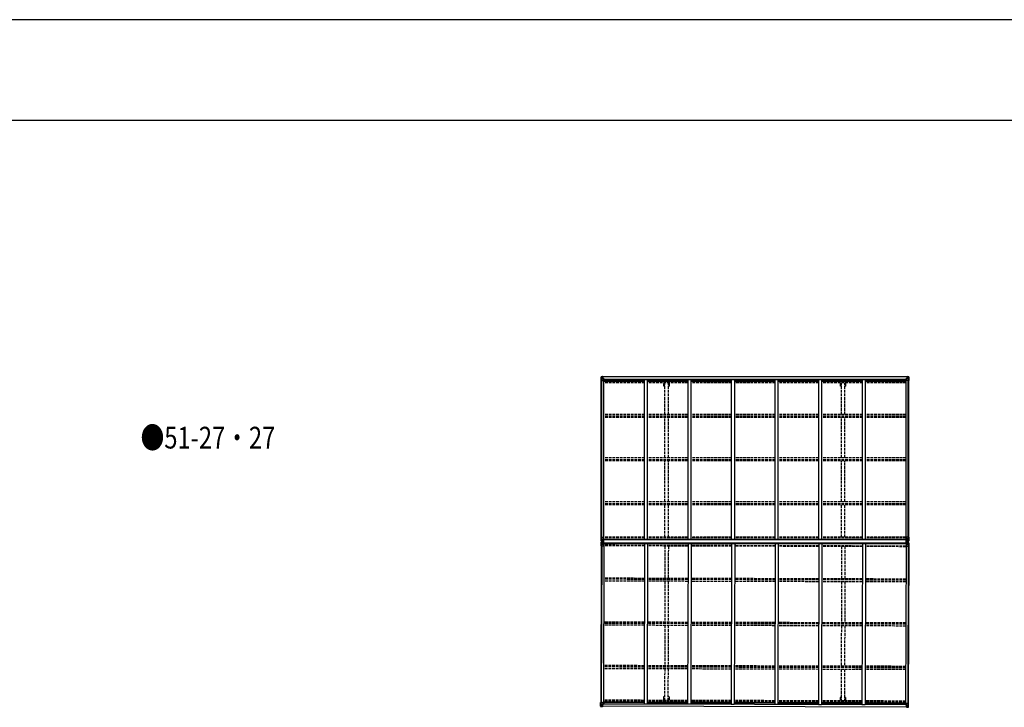
# Model space of a CAD drawing. Units: millimetres. Extents: x 0 to 71485, y 0 to 50490.
# Drawn here: x 35819 to 51993, y 39199 to 50490 of the extents above; entities that cross this region are included whole.
import ezdxf

# ---------------------------------------------------------------- set-up
doc = ezdxf.new("R2010")
doc.units = ezdxf.units.MM
doc.linetypes.add('YHIDDEN_1', pattern=[4, 3, -1])
for name, color, linetype, lineweight in [('USER1', 3, 'Continuous', 13), ('YKK_13', 4, 'Continuous', 30), ('YKK_A1', 4, 'Continuous', 30), ('YKK_ZWAK', 7, 'Continuous', 30)]:
    doc.layers.add(name, color=color, linetype=linetype, lineweight=lineweight)
doc.styles.add('text-b', font='extslim2.shx', dxfattribs={"width": 0.8, "bigfont": 'extfont2.shx'})

msp = doc.modelspace()

# ---------------------------------------------------------------- linework, layer by layer
at = {"layer": 'YKK_13', "linetype": 'Continuous'}
for p, q in [((45369, 44626), (45369, 44566)), ((45369, 44626), (45369, 44626)), ((45369, 44566), (45372, 44566)), ((45370, 44627), (45379, 44628)), ((45370, 44627), (45370, 44627)), ((45370, 44627), (45370, 44627)), ((45379, 44628), (45371, 44627)), ((45372, 44626), (45372, 44626)), ((45372, 44566), (45372, 44626)), ((45372, 44593), (45377, 44605)), ((45372, 44593), (45379, 44592)), ((45372, 44566), (45402, 44566)), ((45376, 44623), (45373, 44627)), ((45377, 44619), (45379, 44620)), ((45377, 44606), (45377, 44619)), ((45379, 44606), (45377, 44606)), ((45379, 44628), (45391, 44629)), ((45391, 44629), (45379, 44628)), ((45379, 44620), (45391, 44620)), ((45379, 44606), (45391, 44606)), ((45379, 44606), (45379, 44606)), ((45379, 44592), (45403, 44592)), ((45382, 44613), (45382, 44614)), ((45382, 44614), (45383, 44614)), ((45383, 44613), (45382, 44613)), ((45384, 44615), (45384, 44616)), ((45384, 44616), (45384, 44616)), ((45384, 44616), (45384, 44615)), ((45384, 44611), (45384, 44612)), ((45384, 44612), (45384, 44611)), ((45384, 44611), (45384, 44611)), ((45385, 44614), (45386, 44614)), ((45386, 44613), (45385, 44613)), ((45386, 44614), (45386, 44613)), ((45390, 44620), (45391, 44620)), ((45397, 44629), (45391, 44629)), ((45391, 44603), (45391, 44629)), ((45391, 44628), (45397, 44628)), ((45392, 44623), (45391, 44623)), ((45392, 44620), (45391, 44620)), ((45392, 44606), (45391, 44606)), ((45397, 44628), (45392, 44628)), ((45392, 44628), (45392, 44602)), ((45397, 44627), (45392, 44627)), ((45393, 44623), (45392, 44623)), ((45396, 44618), (45392, 44618)), ((45396, 44610), (45392, 44610)), ((45402, 44600), (45392, 44602)), ((45392, 44602), (45402, 44601)), ((45392, 44602), (45392, 44602)), ((45401, 44624), (45393, 44624)), ((45393, 44624), (45393, 44622)), ((45401, 44624), (45393, 44624)), ((45393, 44623), (45401, 44623)), ((45393, 44622), (45393, 44622)), ((45393, 44622), (45393, 44622)), ((45408, 44622), (45393, 44622)), ((45393, 44622), (45393, 44622)), ((45403, 44622), (45393, 44622)), ((45393, 44621), (45396, 44621)), ((45396, 44602), (45396, 44622)), ((45397, 44628), (45397, 44629)), ((45397, 44628), (45397, 44628)), ((45397, 44628), (45397, 44627)), ((45397, 44627), (45397, 44627)), ((45399, 44624), (45399, 44624)), ((45401, 44623), (45401, 44624)), ((45402, 44627), (45402, 44627)), ((45403, 44627), (45402, 44627)), ((45402, 44601), (45406, 44601)), ((45402, 44601), (45402, 44600)), ((45403, 44627), (45404, 44627)), ((45403, 44623), (45408, 44623)), ((45403, 44622), (45403, 44623)), ((45403, 44622), (45403, 44622)), ((45403, 44622), (45409, 44622)), ((45403, 44567), (45403, 44600)), ((45406, 44599), (45403, 44599)), ((45407, 44589), (45403, 44589)), ((45423, 44585), (45403, 44585)), ((45406, 44601), (45406, 44599)), ((45407, 44601), (45406, 44601)), ((45406, 44599), (45407, 44599)), ((45407, 44585), (45407, 44601)), ((45408, 44624), (45408, 44623)), ((45408, 44623), (45409, 44623)), ((45409, 44623), (45409, 44624)), ((45409, 44623), (45409, 44622)), ((45409, 44622), (45409, 44622)), ((50370, 44585), (50391, 44585)), ((50385, 44623), (50385, 44624)), ((50386, 44623), (50385, 44623)), ((50385, 44623), (50385, 44622)), ((50391, 44622), (50385, 44622)), ((50385, 44622), (50385, 44622)), ((50386, 44624), (50386, 44623)), ((50391, 44623), (50386, 44623)), ((50386, 44622), (50401, 44622)), ((50386, 44601), (50387, 44601)), ((50386, 44585), (50386, 44601)), ((50387, 44599), (50386, 44599)), ((50386, 44589), (50391, 44589)), ((50387, 44601), (50387, 44599)), ((50392, 44601), (50387, 44601)), ((50387, 44599), (50391, 44599)), ((50391, 44627), (50389, 44627)), ((50391, 44627), (50391, 44627)), ((50391, 44627), (50391, 44627)), ((50391, 44622), (50391, 44623)), ((50391, 44622), (50401, 44622)), ((50391, 44622), (50391, 44622)), ((50391, 44567), (50391, 44600)), ((50415, 44592), (50391, 44592)), ((50392, 44600), (50402, 44602)), ((50402, 44602), (50392, 44601)), ((50392, 44601), (50392, 44600)), ((50422, 44566), (50392, 44566)), ((50393, 44623), (50393, 44624)), ((50393, 44624), (50401, 44624)), ((50393, 44624), (50401, 44624)), ((50401, 44623), (50393, 44623)), ((50396, 44629), (50403, 44629)), ((50396, 44628), (50396, 44629)), ((50403, 44628), (50396, 44628)), ((50396, 44628), (50396, 44628)), ((50396, 44628), (50401, 44628)), ((50396, 44628), (50396, 44627)), ((50396, 44627), (50401, 44627)), ((50396, 44627), (50396, 44627)), ((50397, 44621), (50397, 44622)), ((50397, 44602), (50397, 44621)), ((50401, 44621), (50397, 44621)), ((50397, 44618), (50401, 44618)), ((50397, 44610), (50401, 44610)), ((50401, 44628), (50401, 44602)), ((50401, 44623), (50401, 44624)), ((50401, 44624), (50401, 44624)), ((50401, 44623), (50403, 44623)), ((50401, 44623), (50401, 44623)), ((50401, 44622), (50401, 44623)), ((50401, 44622), (50401, 44622)), ((50401, 44622), (50401, 44622)), ((50401, 44622), (50401, 44622)), ((50401, 44620), (50403, 44620)), ((50401, 44606), (50403, 44606)), ((50402, 44602), (50402, 44602)), ((50415, 44628), (50403, 44629)), ((50403, 44629), (50403, 44603)), ((50403, 44629), (50415, 44628)), ((50404, 44620), (50403, 44620)), ((50415, 44620), (50403, 44620)), ((50415, 44606), (50403, 44606)), ((50409, 44614), (50408, 44614)), ((50408, 44614), (50408, 44613)), ((50408, 44613), (50409, 44613)), ((50410, 44615), (50410, 44616)), ((50410, 44616), (50410, 44616)), ((50410, 44616), (50410, 44615)), ((50410, 44611), (50410, 44612)), ((50410, 44612), (50410, 44611)), ((50410, 44611), (50410, 44611)), ((50412, 44614), (50411, 44614)), ((50411, 44613), (50412, 44613)), ((50412, 44613), (50412, 44614)), ((50424, 44627), (50415, 44628)), ((50415, 44628), (50423, 44627)), ((50417, 44619), (50415, 44620)), ((50415, 44606), (50415, 44606)), ((50415, 44606), (50417, 44606)), ((50422, 44593), (50415, 44592)), ((50417, 44606), (50417, 44619)), ((50422, 44593), (50417, 44605)), ((50418, 44623), (50421, 44627)), ((50422, 44626), (50422, 44626)), ((50422, 44566), (50422, 44626)), ((50425, 44566), (50422, 44566)), ((50424, 44627), (50424, 44627)), ((50424, 44627), (50424, 44627)), ((50425, 44626), (50425, 44566)), ((50425, 44626), (50425, 44626)), ((45369, 41991), (45402, 41991)), ((45369, 41930), (45369, 41991)), ((45369, 41912), (45369, 41851)), ((45370, 41929), (45379, 41928)), ((45370, 41929), (45370, 41929)), ((45370, 41913), (45379, 41913)), ((45370, 41913), (45370, 41913)), ((45379, 41929), (45371, 41929)), ((45379, 41913), (45371, 41912)), ((45372, 41991), (45372, 41930)), ((45372, 41964), (45379, 41964)), ((45372, 41964), (45377, 41952)), ((45372, 41930), (45372, 41930)), ((45372, 41912), (45372, 41911)), ((45372, 41851), (45372, 41911)), ((45376, 41933), (45373, 41930)), ((45376, 41908), (45373, 41912)), ((45377, 41950), (45377, 41937)), ((45379, 41950), (45377, 41950)), ((45377, 41937), (45379, 41937)), ((45377, 41905), (45379, 41905)), ((45377, 41891), (45377, 41905)), ((45379, 41891), (45377, 41891)), ((45379, 41964), (45403, 41964)), ((45379, 41950), (45379, 41950)), ((45391, 41950), (45379, 41950)), ((45379, 41937), (45391, 41937)), ((45391, 41928), (45379, 41929)), ((45379, 41928), (45397, 41927)), ((45379, 41913), (45397, 41914)), ((45391, 41914), (45379, 41913)), ((45379, 41905), (45391, 41905)), ((45379, 41891), (45379, 41891)), ((45391, 41891), (45379, 41891)), ((45382, 41942), (45382, 41943)), ((45382, 41943), (45383, 41943)), ((45383, 41942), (45382, 41942)), ((45382, 41899), (45382, 41899)), ((45382, 41899), (45382, 41898)), ((45382, 41898), (45382, 41898)), ((45384, 41901), (45383, 41901)), ((45383, 41901), (45383, 41900)), ((45383, 41897), (45383, 41896)), ((45383, 41896), (45384, 41896)), ((45384, 41945), (45384, 41945)), ((45384, 41945), (45384, 41944)), ((45384, 41944), (45384, 41945)), ((45384, 41941), (45384, 41940)), ((45384, 41940), (45384, 41941)), ((45384, 41940), (45384, 41940)), ((45384, 41900), (45384, 41901)), ((45384, 41896), (45384, 41897)), ((45385, 41943), (45386, 41943)), ((45386, 41942), (45385, 41942)), ((45386, 41899), (45385, 41899)), ((45385, 41898), (45386, 41898)), ((45386, 41943), (45386, 41942)), ((45386, 41898), (45386, 41899)), ((45391, 41954), (45397, 41954)), ((45391, 41954), (45391, 41928)), ((45391, 41887), (45391, 41914)), ((45402, 41956), (45392, 41955)), ((45392, 41955), (45392, 41954)), ((45395, 41954), (45402, 41956)), ((45397, 41954), (45406, 41954)), ((45407, 41933), (45397, 41933)), ((45406, 41933), (45397, 41933)), ((45397, 41927), (45397, 41933)), ((45397, 41914), (45397, 41908)), ((45406, 41909), (45397, 41909)), ((45407, 41908), (45397, 41908)), ((45402, 41956), (45402, 41956)), ((45403, 41990), (45403, 41957)), ((45407, 41954), (45407, 41933)), ((45407, 41933), (45407, 41933)), ((45407, 41908), (45407, 41908)), ((45407, 41888), (45407, 41908)), ((50386, 41954), (50386, 41933)), ((50386, 41933), (50386, 41933)), ((50386, 41933), (50396, 41933)), ((50386, 41894), (50386, 41895)), ((50386, 41895), (50396, 41895)), ((50386, 41874), (50386, 41894)), ((50396, 41954), (50387, 41954)), ((50387, 41933), (50396, 41933)), ((50387, 41895), (50396, 41895)), ((50391, 41990), (50391, 41957)), ((50415, 41964), (50391, 41964)), ((50425, 41991), (50392, 41991)), ((50392, 41956), (50402, 41955)), ((50399, 41954), (50392, 41956)), ((50392, 41956), (50392, 41956)), ((50403, 41954), (50396, 41954)), ((50396, 41927), (50396, 41933)), ((50415, 41928), (50396, 41927)), ((50396, 41900), (50396, 41895)), ((50415, 41899), (50396, 41900)), ((50402, 41955), (50402, 41954)), ((50403, 41954), (50403, 41928)), ((50403, 41950), (50415, 41950)), ((50415, 41937), (50403, 41937)), ((50403, 41928), (50415, 41929)), ((50403, 41873), (50403, 41900)), ((50403, 41900), (50415, 41899)), ((50415, 41891), (50403, 41891)), ((50409, 41943), (50408, 41943)), ((50408, 41943), (50408, 41942)), ((50408, 41942), (50409, 41942)), ((50410, 41945), (50410, 41945)), ((50410, 41945), (50410, 41944)), ((50410, 41944), (50410, 41945)), ((50410, 41941), (50410, 41940)), ((50410, 41940), (50410, 41941)), ((50410, 41940), (50410, 41940)), ((50412, 41943), (50411, 41943)), ((50411, 41942), (50412, 41942)), ((50412, 41942), (50412, 41943)), ((50422, 41964), (50415, 41964)), ((50415, 41950), (50415, 41950)), ((50415, 41950), (50417, 41950)), ((50417, 41937), (50415, 41937)), ((50424, 41929), (50415, 41928)), ((50415, 41929), (50423, 41929)), ((50424, 41899), (50415, 41899)), ((50415, 41899), (50423, 41899)), ((50417, 41891), (50415, 41891)), ((50422, 41964), (50417, 41952)), ((50417, 41950), (50417, 41937)), ((50417, 41877), (50417, 41891)), ((50418, 41933), (50421, 41930)), ((50418, 41894), (50421, 41898)), ((50422, 41991), (50422, 41930)), ((50422, 41930), (50422, 41930)), ((50422, 41898), (50422, 41898)), ((50422, 41837), (50422, 41898)), ((50424, 41929), (50424, 41929)), ((50424, 41899), (50424, 41899)), ((50425, 41930), (50425, 41991)), ((50425, 41898), (50425, 41837)), ((45369, 41851), (45402, 41851)), ((45372, 41878), (45376, 41890)), ((45372, 41878), (45379, 41878)), ((45379, 41878), (45403, 41877)), ((45391, 41887), (45397, 41887)), ((45402, 41885), (45392, 41887)), ((45392, 41887), (45392, 41887)), ((45394, 41887), (45402, 41886)), ((45397, 41887), (45406, 41887)), ((45402, 41886), (45402, 41885)), ((45403, 41852), (45403, 41885)), ((50396, 41873), (50387, 41873)), ((50391, 41838), (50391, 41871)), ((50415, 41864), (50391, 41864)), ((50392, 41871), (50402, 41873)), ((50399, 41873), (50392, 41872)), ((50392, 41872), (50392, 41871)), ((50425, 41837), (50392, 41837)), ((50403, 41873), (50396, 41873)), ((50402, 41873), (50402, 41873)), ((50403, 41877), (50415, 41877)), ((50408, 41885), (50408, 41886)), ((50408, 41886), (50408, 41886)), ((50408, 41885), (50408, 41885)), ((50409, 41886), (50409, 41887)), ((50409, 41887), (50410, 41887)), ((50409, 41883), (50409, 41884)), ((50410, 41883), (50409, 41883)), ((50410, 41887), (50410, 41886)), ((50410, 41884), (50410, 41883)), ((50411, 41886), (50412, 41886)), ((50412, 41885), (50411, 41885)), ((50412, 41886), (50412, 41885)), ((50415, 41877), (50415, 41877)), ((50415, 41877), (50417, 41877)), ((50421, 41864), (50415, 41864)), ((50421, 41864), (50417, 41876)), ((45362, 39215), (45362, 39276)), ((45362, 39276), (45365, 39276)), ((45362, 39215), (45362, 39215)), ((45362, 39214), (45372, 39213)), ((45362, 39214), (45362, 39214)), ((45362, 39214), (45362, 39214)), ((45365, 39276), (45364, 39215)), ((45364, 39215), (45364, 39215)), ((45371, 39214), (45364, 39214)), ((45365, 39276), (45395, 39276)), ((45365, 39249), (45372, 39249)), ((45365, 39249), (45369, 39237)), ((45368, 39219), (45366, 39215)), ((45369, 39236), (45369, 39222)), ((45372, 39236), (45369, 39236)), ((45369, 39222), (45372, 39222)), ((45372, 39249), (45396, 39249)), ((45372, 39236), (45384, 39236)), ((45372, 39236), (45372, 39236)), ((45372, 39222), (45384, 39222)), ((45384, 39213), (45372, 39214)), ((45372, 39213), (45384, 39213)), ((45375, 39228), (45374, 39228)), ((45374, 39228), (45374, 39227)), ((45374, 39227), (45375, 39227)), ((45377, 39230), (45376, 39230)), ((45376, 39230), (45376, 39229)), ((45376, 39226), (45376, 39225)), ((45376, 39225), (45377, 39225)), ((45377, 39229), (45377, 39230)), ((45377, 39225), (45377, 39226)), ((45379, 39228), (45378, 39228)), ((45378, 39227), (45379, 39227)), ((45379, 39227), (45379, 39228)), ((45383, 39222), (45384, 39222)), ((45395, 39241), (45384, 39240)), ((45384, 39239), (45395, 39241)), ((45384, 39240), (45384, 39239)), ((45384, 39239), (45384, 39213)), ((45385, 39236), (45384, 39236)), ((45385, 39222), (45384, 39222)), ((45385, 39218), (45384, 39218)), ((45384, 39214), (45390, 39213)), ((45390, 39212), (45384, 39213)), ((45385, 39214), (45385, 39239)), ((45389, 39232), (45385, 39232)), ((45389, 39224), (45385, 39224)), ((45385, 39220), (45389, 39220)), ((45386, 39219), (45385, 39219)), ((45390, 39214), (45385, 39214)), ((45390, 39214), (45385, 39214)), ((45386, 39220), (45386, 39220)), ((45386, 39220), (45386, 39220)), ((45401, 39220), (45386, 39220)), ((45386, 39220), (45386, 39220)), ((45396, 39220), (45386, 39220)), ((45386, 39218), (45386, 39220)), ((45386, 39219), (45394, 39219)), ((45394, 39218), (45386, 39218)), ((45394, 39218), (45386, 39218)), ((45389, 39240), (45389, 39220)), ((45390, 39214), (45390, 39215)), ((45390, 39214), (45390, 39213)), ((45390, 39214), (45390, 39214)), ((45390, 39213), (45390, 39212)), ((45392, 39217), (45392, 39218)), ((45394, 39219), (45394, 39217)), ((45395, 39241), (45399, 39241)), ((45395, 39241), (45395, 39241)), ((45395, 39214), (45397, 39215)), ((45395, 39214), (45395, 39215)), ((45395, 39214), (45395, 39214)), ((45396, 39275), (45396, 39242)), ((45416, 39257), (45396, 39257)), ((45400, 39253), (45396, 39253)), ((45399, 39243), (45396, 39243)), ((45396, 39220), (45396, 39220)), ((45396, 39220), (45402, 39220)), ((45396, 39220), (45396, 39218)), ((45396, 39218), (45401, 39218)), ((45399, 39241), (45399, 39243)), ((45399, 39243), (45400, 39243)), ((45400, 39241), (45399, 39241)), ((45400, 39257), (45400, 39241)), ((45401, 39217), (45401, 39218)), ((45401, 39218), (45402, 39218)), ((45402, 39220), (45402, 39220)), ((45402, 39218), (45402, 39220)), ((45402, 39218), (45402, 39217)), ((50363, 39243), (50384, 39243)), ((50384, 39206), (50378, 39206)), ((50378, 39206), (50378, 39206)), ((50378, 39204), (50378, 39206)), ((50378, 39204), (50378, 39203)), ((50379, 39204), (50378, 39204)), ((50379, 39243), (50379, 39227)), ((50379, 39239), (50384, 39239)), ((50380, 39229), (50379, 39229)), ((50379, 39227), (50380, 39227)), ((50379, 39206), (50394, 39206)), ((50379, 39203), (50379, 39204)), ((50384, 39204), (50379, 39204)), ((50380, 39227), (50380, 39229)), ((50380, 39229), (50384, 39229)), ((50384, 39227), (50380, 39227)), ((50384, 39201), (50382, 39201)), ((50384, 39261), (50384, 39228)), ((50408, 39235), (50384, 39235)), ((50384, 39228), (50395, 39226)), ((50384, 39227), (50384, 39228)), ((50395, 39225), (50384, 39227)), ((50384, 39206), (50394, 39206)), ((50384, 39206), (50384, 39206)), ((50384, 39206), (50384, 39204)), ((50384, 39201), (50384, 39201)), ((50384, 39201), (50384, 39201)), ((50415, 39262), (50385, 39262)), ((50394, 39205), (50386, 39205)), ((50386, 39205), (50386, 39203)), ((50386, 39204), (50394, 39204)), ((50386, 39204), (50394, 39204)), ((50389, 39200), (50389, 39201)), ((50396, 39200), (50389, 39199)), ((50389, 39200), (50389, 39199)), ((50389, 39200), (50394, 39200)), ((50389, 39200), (50394, 39200)), ((50389, 39200), (50389, 39200)), ((50389, 39199), (50396, 39199)), ((50389, 39199), (50389, 39199)), ((50390, 39226), (50390, 39206)), ((50390, 39218), (50394, 39218)), ((50390, 39210), (50394, 39210)), ((50390, 39206), (50390, 39206)), ((50394, 39206), (50390, 39206)), ((50394, 39200), (50394, 39225)), ((50394, 39222), (50396, 39222)), ((50394, 39208), (50396, 39208)), ((50394, 39206), (50394, 39206)), ((50394, 39206), (50394, 39205)), ((50394, 39206), (50394, 39206)), ((50394, 39206), (50394, 39206)), ((50394, 39205), (50396, 39205)), ((50394, 39205), (50394, 39205)), ((50394, 39205), (50394, 39204)), ((50394, 39204), (50394, 39204)), ((50395, 39226), (50395, 39225)), ((50396, 39199), (50396, 39225)), ((50408, 39222), (50396, 39222)), ((50397, 39208), (50396, 39208)), ((50408, 39208), (50396, 39208)), ((50408, 39200), (50396, 39199)), ((50396, 39199), (50408, 39200)), ((50400, 39213), (50400, 39214)), ((50400, 39214), (50401, 39214)), ((50401, 39213), (50400, 39213)), ((50402, 39216), (50403, 39216)), ((50402, 39215), (50402, 39216)), ((50402, 39212), (50402, 39213)), ((50403, 39212), (50402, 39212)), ((50403, 39216), (50403, 39215)), ((50403, 39213), (50403, 39212)), ((50404, 39214), (50405, 39214)), ((50405, 39213), (50404, 39213)), ((50405, 39214), (50405, 39213)), ((50414, 39235), (50408, 39235)), ((50408, 39222), (50408, 39222)), ((50408, 39222), (50410, 39222)), ((50410, 39208), (50408, 39208)), ((50417, 39200), (50408, 39200)), ((50408, 39200), (50416, 39200)), ((50414, 39235), (50410, 39223)), ((50410, 39222), (50410, 39208)), ((50411, 39205), (50413, 39201)), ((50418, 39262), (50415, 39262)), ((50415, 39262), (50415, 39201)), ((50415, 39201), (50415, 39201)), ((50417, 39200), (50417, 39200)), ((50417, 39200), (50417, 39200)), ((50418, 39201), (50418, 39262)), ((50418, 39201), (50418, 39201))]:
    msp.add_line(p, q, dxfattribs=at)
at = {"layer": 'YKK_13'}
for p, q in [((45409, 41952), (45408, 41952)), ((45408, 41952), (45408, 41889)), ((45409, 41889), (45409, 41952)), ((45410, 41952), (45409, 41952)), ((45410, 41889), (45410, 41952)), ((50383, 41889), (50383, 41952)), ((50383, 41952), (50384, 41952)), ((50384, 41889), (50384, 41952)), ((50384, 41952), (50386, 41952)), ((50386, 41952), (50386, 41889)), ((45408, 41889), (45409, 41889)), ((45409, 41889), (45410, 41889)), ((50384, 41889), (50383, 41889)), ((50386, 41889), (50384, 41889))]:
    msp.add_line(p, q, dxfattribs=at)
at = {"layer": 'YKK_13', "linetype": 'Continuous'}
for centre in [(45384, 44614), (50410, 44614), (45384, 41943), (45384, 41899), (50410, 41943), (50410, 41885), (45377, 39228), (50403, 39214)]:
    msp.add_circle(centre, 5.3, dxfattribs=at)
for centre, radius, start, end in [((45370, 44626), 0.999, 93.4424, 179.9508), ((45370, 44626), 1, 93.5002, 180.0008), ((45370, 44626), 0.999, 93.4424, 179.9508), ((45371, 44640), 12.7, 269.2447, 275.1031), ((45373, 44626), 1.28, 131.1783, 182.459), ((45383, 44615), 0.96, 270, 0), ((45383, 44612), 0.96, 0, 90), ((45385, 44615), 0.96, 180, 270), ((45385, 44612), 0.96, 90, 180), ((45392, 44603), 0.937, 182.3221, 263.2677), ((45392, 44603), 0.937, 182.3221, 263.2677), ((45393, 44624), 0.5, 180.0011, 270.0011), ((45393, 44624), 0.5, 179.998, 269.9969), ((45393, 44621), 0.513, 91.8803, 181.0471), ((45393, 44621), 0.5, 90.529, 180.0446), ((45402, 44600), 0.937, 2.3221, 83.2677), ((45402, 44599), 0.937, 2.3221, 83.2677), ((45402, 44567), 1, 270, 0), ((45408, 44629), 7.69, 268.97, 276.4343), ((50386, 44629), 7.69, 263.5657, 271.03), ((50392, 44600), 0.937, 96.7323, 177.6779), ((50392, 44599), 0.937, 96.7323, 177.6779), ((50392, 44567), 1, 180, 270), ((50401, 44624), 0.5, 269.9989, 359.9989), ((50401, 44624), 0.5, 270.0031, 0.002), ((50401, 44621), 0.513, 358.9529, 88.1197), ((50401, 44621), 0.5, 359.9554, 89.471), ((50402, 44603), 0.937, 276.7323, 357.6779), ((50402, 44603), 0.937, 276.7323, 357.6779), ((50409, 44615), 0.96, 270, 0), ((50409, 44612), 0.96, 0, 90), ((50411, 44615), 0.96, 180, 270), ((50411, 44612), 0.96, 90, 180), ((50421, 44626), 1.28, 357.541, 48.8217), ((50423, 44640), 12.7, 264.8969, 270.7553), ((50424, 44626), 0.999, 0.0492, 86.5576), ((50424, 44626), 1, 359.9992, 86.4998), ((50424, 44626), 0.999, 0.0492, 86.5576), ((45370, 41930), 0.999, 180.0492, 266.5576), ((45370, 41930), 1, 179.9992, 266.4998), ((45370, 41930), 0.999, 180.0492, 266.5576), ((45370, 41912), 0.999, 93.2851, 179.7935), ((45370, 41912), 1, 93.3429, 179.8435), ((45370, 41912), 0.999, 93.2851, 179.7935), ((45371, 41916), 12.7, 84.8969, 90.7553), ((45371, 41925), 12.7, 269.0873, 274.9458), ((45373, 41930), 1.28, 177.541, 228.8217), ((45373, 41912), 1.28, 131.021, 182.3016), ((45382, 41900), 0.96, 269.8427, 359.8427), ((45382, 41897), 0.96, 359.8427, 89.8427), ((45383, 41944), 0.96, 270, 0), ((45383, 41941), 0.96, 0, 90), ((45385, 41944), 0.96, 180, 270), ((45385, 41941), 0.96, 90, 180), ((45385, 41900), 0.96, 179.8427, 269.8427), ((45385, 41897), 0.96, 89.8427, 179.8427), ((45392, 41954), 0.937, 96.7323, 129.066), ((45402, 41990), 1, 0, 90), ((45402, 41957), 0.937, 276.7323, 357.6779), ((45402, 41957), 0.937, 276.7323, 357.6779), ((50392, 41990), 1, 90, 180), ((50392, 41957), 0.937, 182.3221, 263.2677), ((50392, 41957), 0.937, 182.3221, 263.2677), ((50402, 41954), 0.937, 50.934, 83.2677), ((50409, 41944), 0.96, 270, 0), ((50409, 41941), 0.96, 0, 90), ((50411, 41944), 0.96, 180, 270), ((50411, 41941), 0.96, 90, 180), ((50421, 41930), 1.28, 311.1783, 2.459), ((50423, 41916), 12.7, 89.2447, 95.1031), ((50421, 41898), 1.28, 357.3837, 48.6644), ((50423, 41911), 12.7, 264.7396, 270.598), ((50424, 41930), 0.999, 273.4424, 359.9508), ((50424, 41930), 1, 273.5002, 0.0008), ((50424, 41930), 0.999, 273.4424, 359.9508), ((50424, 41898), 0.999, 359.8919, 86.4003), ((50424, 41898), 1, 359.8419, 86.3425), ((50424, 41898), 0.999, 359.8919, 86.4003), ((45392, 41888), 0.937, 230.7767, 263.1103), ((45402, 41885), 0.937, 2.1648, 83.1103), ((45402, 41884), 0.937, 2.1648, 83.1103), ((45402, 41852), 1, 269.8427, 359.8427), ((50392, 41871), 0.937, 96.575, 177.5206), ((50392, 41871), 0.937, 96.575, 177.5206), ((50392, 41838), 1, 179.8427, 269.8427), ((50402, 41874), 0.937, 276.575, 308.9087), ((50408, 41886), 0.96, 269.8427, 359.8427), ((50408, 41884), 0.96, 359.8427, 89.8427), ((50411, 41886), 0.96, 179.8427, 269.8427), ((50411, 41884), 0.96, 89.8427, 179.8427), ((45363, 39215), 0.999, 179.8919, 266.4003), ((45363, 39215), 1, 179.8419, 266.3425), ((45363, 39215), 0.999, 179.8919, 266.4003), ((45366, 39215), 1.28, 177.3837, 228.6644), ((45364, 39201), 12.7, 84.7396, 90.598), ((45375, 39229), 0.96, 269.8427, 359.8427), ((45375, 39226), 0.96, 359.8427, 89.8427), ((45378, 39229), 0.96, 179.8427, 269.8427), ((45378, 39226), 0.96, 89.8427, 179.8427), ((45385, 39239), 0.937, 96.575, 177.5206), ((45385, 39238), 0.937, 96.575, 177.5206), ((45386, 39220), 0.513, 178.7956, 267.9624), ((45386, 39220), 0.5, 179.798, 269.3137), ((45386, 39217), 0.5, 89.8416, 179.8416), ((45386, 39217), 0.5, 89.8458, 179.8447), ((45395, 39275), 1, 359.8427, 89.8427), ((45395, 39242), 0.937, 276.575, 357.5206), ((45395, 39242), 0.937, 276.575, 357.5206), ((45401, 39212), 7.69, 83.4084, 90.8727), ((50378, 39198), 7.69, 88.8127, 96.2769), ((50385, 39261), 1, 89.8427, 179.8427), ((50385, 39229), 0.937, 182.1648, 263.1103), ((50385, 39228), 0.937, 182.1648, 263.1103), ((50394, 39207), 0.513, 271.723, 0.8898), ((50394, 39206), 0.5, 270.3716, 359.8873), ((50394, 39204), 0.5, 359.8438, 89.8438), ((50394, 39204), 0.5, 359.8407, 89.8396), ((50395, 39225), 0.937, 2.1648, 83.1103), ((50395, 39224), 0.937, 2.1648, 83.1103), ((50401, 39215), 0.96, 269.8427, 359.8427), ((50401, 39213), 0.96, 359.8427, 89.8427), ((50404, 39215), 0.96, 179.8427, 269.8427), ((50404, 39213), 0.96, 89.8427, 179.8427), ((50413, 39201), 1.28, 311.021, 2.3016), ((50415, 39188), 12.7, 89.0873, 94.9458), ((50417, 39201), 0.999, 273.2851, 359.7935), ((50417, 39201), 1, 273.3429, 359.8435), ((50417, 39201), 0.999, 273.2851, 359.7935)]:
    msp.add_arc(centre, radius, start, end, dxfattribs=at)
at = {"layer": 'YKK_13', "linetype": 'Continuous', "extrusion": (0, 0, -1)}
for centre, major_axis, ratio, start_param, end_param in [((45372, 44628), (2, 0.12), 0.060933, 2.071256, 3.14534), ((45571, 44640), (201, 12), 0.060933, 3.14534, 3.145839), ((45372, 44624), (-0.02, 3), 0.466854, 0.125683, 0.759696), ((45373, 44595), (0.85, 2.32), 0.403757, 3.00878, 3.974439), ((45374, 44619), (0.03, 5), 0.573921, 0.767272, 1.551125), ((45375, 44606), (0, 3), 0.468246, 1.577288, 2.012794), ((45297, 44620), (81.7, 0), 0.061163, 6.282413, 6.283185), ((45372, 41913), (2, 0.12), 0.060933, 2.071256, 3.14534), ((45571, 41924), (201, 12), 0.060933, 3.14534, 3.145839), ((45372, 41910), (-0.02, 3), 0.466854, 0.125683, 0.759696), ((45374, 41904), (0.04, 5), 0.573921, 0.767272, 1.551125), ((45375, 41891), (0.01, 3), 0.468246, 1.577288, 2.012794), ((45297, 41905), (81.7, -0.2), 0.061163, 6.282413, 6.283185), ((45406, 41908), (1, -0.015), 0.707053, 4.703664, 6.124411), ((50387, 41954), (-1, -0.021), 0.906239, 0.018705, 1.589501), ((50387, 41933), (-1, 0.012), 0.707053, 4.703664, 6.124411), ((50497, 41937), (-81.7, 0), 0.061163, 6.282413, 6.283185), ((50419, 41950), (0, -3), 0.468246, 1.577288, 2.012794), ((50420, 41937), (-0.03, -5), 0.573921, 0.767272, 1.551125), ((50422, 41932), (0.02, -3), 0.466854, 0.125683, 0.759696), ((50421, 41961), (-0.85, -2.32), 0.403757, 3.00878, 3.974439), ((50422, 41929), (-2, -0.12), 0.060933, 2.071256, 3.14534), ((50223, 41917), (-201, -12), 0.060933, 3.14534, 3.145839), ((45373, 41880), (0.86, 2.32), 0.403757, 3.00878, 3.974439), ((45406, 41888), (1, 0.018), 0.906239, 0.018705, 1.589501), ((50489, 39208), (-81.7, 0.2), 0.061163, 6.282413, 6.283185), ((50411, 39222), (-0.01, -3), 0.468246, 1.577288, 2.012794), ((50413, 39208), (-0.04, -5), 0.573921, 0.767272, 1.551125), ((50414, 39203), (0.02, -3), 0.466854, 0.125683, 0.759696), ((50414, 39233), (-0.86, -2.32), 0.403757, 3.00878, 3.974439), ((50415, 39200), (-2, -0.12), 0.060933, 2.071256, 3.14534), ((50216, 39188), (-201, -12), 0.060933, 3.14534, 3.145839)]:
    msp.add_ellipse(centre, major_axis=major_axis, ratio=ratio, start_param=start_param, end_param=end_param, dxfattribs=at)
at = {"layer": 'YKK_13', "linetype": 'Continuous'}
for centre, major_axis, ratio, start_param, end_param in [((50497, 44620), (-81.7, 0), 0.061163, 6.282413, 6.283185), ((50420, 44619), (-0.03, 5), 0.573921, 0.767272, 1.551125), ((50419, 44606), (0, 3), 0.468246, 1.577288, 2.012794), ((50422, 44624), (0.02, 3), 0.466854, 0.125683, 0.759696), ((50421, 44595), (-0.85, 2.32), 0.403757, 3.00878, 3.974439), ((50422, 44628), (-2, 0.12), 0.060933, 2.071256, 3.14534), ((50223, 44640), (-201, 12), 0.060933, 3.14534, 3.145839), ((45372, 41929), (2, -0.12), 0.060933, 2.071256, 3.14534), ((45571, 41917), (201, -12), 0.060933, 3.14534, 3.145839), ((45373, 41961), (0.85, -2.32), 0.403757, 3.00878, 3.974439), ((45372, 41932), (-0.02, -3), 0.466854, 0.125683, 0.759696), ((45374, 41937), (0.03, -5), 0.573921, 0.767272, 1.551125), ((45375, 41950), (0, -3), 0.468246, 1.577288, 2.012794), ((45297, 41937), (81.7, 0), 0.061163, 6.282413, 6.283185), ((45406, 41954), (1, -0.021), 0.906239, 0.018705, 1.589501), ((45406, 41933), (1, 0.012), 0.707053, 4.703664, 6.124411), ((50387, 41894), (-1, -0.01), 0.707053, 4.703664, 6.124411), ((50497, 41891), (-81.7, 0.2), 0.061163, 6.282413, 6.283185), ((50420, 41891), (-0.02, 5), 0.573921, 0.767272, 1.551125), ((50422, 41896), (0.03, 3), 0.466854, 0.125683, 0.759696), ((50422, 41899), (-2, 0.13), 0.060933, 2.071256, 3.14534), ((50223, 41912), (-201, 13), 0.060933, 3.14534, 3.145839), ((50387, 41874), (-1, 0.023), 0.906239, 0.018705, 1.589501), ((50419, 41877), (0, 3), 0.468246, 1.577288, 2.012794), ((50421, 41866), (-0.85, 2.32), 0.403757, 3.00878, 3.974439), ((45364, 39214), (2, -0.13), 0.060933, 2.071256, 3.14534), ((45563, 39201), (201, -13), 0.060933, 3.14534, 3.145839), ((45366, 39247), (0.85, -2.32), 0.403757, 3.00878, 3.974439), ((45365, 39217), (-0.03, -3), 0.466854, 0.125683, 0.759696), ((45366, 39222), (0.02, -5), 0.573921, 0.767272, 1.551125), ((45368, 39236), (0, -3), 0.468246, 1.577288, 2.012794), ((45290, 39222), (81.7, -0.2), 0.061163, 6.282413, 6.283185)]:
    msp.add_ellipse(centre, major_axis=major_axis, ratio=ratio, start_param=start_param, end_param=end_param, dxfattribs=at)
at = {"layer": 'YKK_A1'}
for p, q in [((45371, 41991), (45371, 44566)), ((45380, 41991), (45380, 44566)), ((45381, 41991), (45381, 44566)), ((50401, 44627), (45392, 44627)), ((50401, 44624), (45392, 44624)), ((45403, 44584), (45416, 44584)), ((45416, 41956), (45416, 44584)), ((45423, 44571), (45423, 44586)), ((45423, 44586), (50370, 44586)), ((46082, 44571), (45423, 44571)), ((46082, 44584), (46132, 44584)), ((46082, 41956), (46082, 44584)), ((46132, 41956), (46132, 44584)), ((46798, 44571), (46132, 44571)), ((46798, 44584), (46848, 44584)), ((46798, 41956), (46798, 44584)), ((46848, 41956), (46848, 44584)), ((47514, 44571), (46848, 44571)), ((47514, 44584), (47564, 44584)), ((47514, 41956), (47514, 44584)), ((47564, 41956), (47564, 44584)), ((48230, 44571), (47564, 44571)), ((48230, 44584), (48280, 44584)), ((48230, 41956), (48230, 44584)), ((48280, 41956), (48280, 44584)), ((48946, 44571), (48280, 44571)), ((48946, 44584), (48996, 44584)), ((48946, 41956), (48946, 44584)), ((48996, 41956), (48996, 44584)), ((49662, 44571), (48996, 44571)), ((49662, 44584), (49712, 44584)), ((49662, 41956), (49662, 44584)), ((49712, 41956), (49712, 44584)), ((50370, 44571), (49712, 44571)), ((50370, 44586), (50370, 44571)), ((50378, 41956), (50378, 44584)), ((50391, 44584), (50378, 44584)), ((50413, 41991), (50413, 44566)), ((50414, 41991), (50414, 44566)), ((50423, 41991), (50423, 44566)), ((46669, 42570), (46669, 42572)), ((46630, 42524), (46630, 42523)), ((45397, 41929), (45408, 41929)), ((45397, 41913), (45408, 41913)), ((45410, 41952), (45410, 41956)), ((50383, 41956), (45410, 41956)), ((50383, 41949), (45410, 41949)), ((50383, 41892), (45410, 41892)), ((50383, 41952), (50383, 41956)), ((50386, 41929), (50396, 41929)), ((50386, 41899), (50396, 41899)), ((45371, 41851), (45364, 39276)), ((45380, 41851), (45373, 39276)), ((45380, 41851), (45373, 39276)), ((45416, 41886), (45409, 39257)), ((45410, 41889), (45410, 41885)), ((50383, 41885), (45410, 41885)), ((46082, 41884), (46075, 39255)), ((46132, 41884), (46125, 39255)), ((46798, 41882), (46791, 39253)), ((46848, 41882), (46841, 39253)), ((47514, 41880), (47507, 39251)), ((47564, 41880), (47557, 39251)), ((48230, 41878), (48223, 39249)), ((48280, 41878), (48273, 39249)), ((48946, 41876), (48939, 39247)), ((48996, 41876), (48989, 39247)), ((49662, 41874), (49655, 39246)), ((49712, 41874), (49705, 39245)), ((50378, 41872), (50371, 39244)), ((50383, 41885), (50383, 41889)), ((50413, 41837), (50406, 39262)), ((50414, 41837), (50407, 39262)), ((50423, 41837), (50416, 39262)), ((46628, 41314), (46628, 41315)), ((46667, 41268), (46667, 41266)), ((50394, 39203), (45385, 39217)), ((50394, 39201), (45385, 39215)), ((45396, 39257), (45409, 39257)), ((45416, 39270), (45416, 39255)), ((46075, 39268), (45416, 39270)), ((45416, 39255), (50363, 39242)), ((46075, 39255), (46125, 39255)), ((46791, 39266), (46125, 39268)), ((46791, 39253), (46841, 39253)), ((47507, 39264), (46841, 39266)), ((47507, 39251), (47557, 39251)), ((48223, 39262), (47557, 39264)), ((48223, 39249), (48273, 39249)), ((48939, 39261), (48273, 39262)), ((48939, 39247), (48989, 39247)), ((49655, 39259), (48989, 39260)), ((49655, 39246), (49705, 39245)), ((50363, 39257), (49705, 39258)), ((50363, 39242), (50363, 39257)), ((50384, 39244), (50371, 39244))]:
    msp.add_line(p, q, dxfattribs=at)
at = {"layer": 'YKK_A1', "linetype": 'YHIDDEN_1', "ltscale": 15}
for p, q in [((46082, 44562), (45416, 44562)), ((45416, 44555), (46082, 44555)), ((46082, 44551), (45416, 44551)), ((46082, 44540), (45416, 44540)), ((46082, 44527), (45416, 44527)), ((46798, 44562), (46132, 44562)), ((46132, 44555), (46798, 44555)), ((46798, 44551), (46132, 44551)), ((46798, 44540), (46132, 44540)), ((46798, 44527), (46132, 44527)), ((46402, 44471), (46402, 44527)), ((46419, 44009), (46419, 44527)), ((46474, 44009), (46474, 44527)), ((46492, 44471), (46492, 44527)), ((47514, 44562), (46848, 44562)), ((46848, 44555), (47514, 44555)), ((47514, 44551), (46848, 44551)), ((47514, 44540), (46848, 44540)), ((47514, 44527), (46848, 44527)), ((48230, 44562), (47564, 44562)), ((47564, 44555), (48230, 44555)), ((48230, 44551), (47564, 44551)), ((48230, 44540), (47564, 44540)), ((48230, 44527), (47564, 44527)), ((48946, 44562), (48280, 44562)), ((48280, 44555), (48946, 44555)), ((48946, 44551), (48280, 44551)), ((48946, 44540), (48280, 44540)), ((48946, 44527), (48280, 44527)), ((49662, 44562), (48996, 44562)), ((48996, 44555), (49662, 44555)), ((49662, 44551), (48996, 44551)), ((49662, 44540), (48996, 44540)), ((49662, 44527), (48996, 44527)), ((49302, 44471), (49302, 44527)), ((49319, 44009), (49319, 44527)), ((49374, 44009), (49374, 44527)), ((49392, 44471), (49392, 44527)), ((50378, 44562), (49712, 44562)), ((49712, 44555), (50378, 44555)), ((50378, 44551), (49712, 44551)), ((50378, 44540), (49712, 44540)), ((50378, 44527), (49712, 44527)), ((46419, 44471), (46402, 44471)), ((46492, 44471), (46474, 44471)), ((49319, 44471), (49302, 44471)), ((49392, 44471), (49374, 44471)), ((46082, 44009), (45416, 44009)), ((46798, 44009), (46132, 44009)), ((47514, 44009), (46848, 44009)), ((48230, 44009), (47564, 44009)), ((48946, 44009), (48280, 44009)), ((49662, 44009), (48996, 44009)), ((50378, 44009), (49712, 44009)), ((46082, 43980), (45416, 43980)), ((46082, 43970), (45416, 43970)), ((46082, 43957), (45416, 43957)), ((46798, 43980), (46132, 43980)), ((46798, 43970), (46132, 43970)), ((46798, 43957), (46132, 43957)), ((46419, 43294), (46419, 43957)), ((46474, 43294), (46474, 43957)), ((47514, 43980), (46848, 43980)), ((47514, 43970), (46848, 43970)), ((47514, 43957), (46848, 43957)), ((48230, 43980), (47564, 43980)), ((48230, 43970), (47564, 43970)), ((48230, 43957), (47564, 43957)), ((48946, 43980), (48280, 43980)), ((48946, 43970), (48280, 43970)), ((48946, 43957), (48280, 43957)), ((49662, 43980), (48996, 43980)), ((49662, 43970), (48996, 43970)), ((49662, 43957), (48996, 43957)), ((49319, 43294), (49319, 43957)), ((49374, 43294), (49374, 43957)), ((50378, 43980), (49712, 43980)), ((50378, 43970), (49712, 43970)), ((50378, 43957), (49712, 43957)), ((46082, 43294), (45416, 43294)), ((46082, 43265), (45416, 43265)), ((46082, 43258), (45416, 43258)), ((46082, 43245), (45416, 43245)), ((46798, 43294), (46132, 43294)), ((46798, 43265), (46132, 43265)), ((46798, 43258), (46132, 43258)), ((46798, 43245), (46132, 43245)), ((46419, 42571), (46419, 43245)), ((46474, 42571), (46474, 43245)), ((47514, 43294), (46848, 43294)), ((47514, 43265), (46848, 43265)), ((47514, 43258), (46848, 43258)), ((47514, 43245), (46848, 43245)), ((48230, 43294), (47564, 43294)), ((48230, 43265), (47564, 43265)), ((48230, 43258), (47564, 43258)), ((48230, 43245), (47564, 43245)), ((48946, 43294), (48280, 43294)), ((48946, 43265), (48280, 43265)), ((48946, 43258), (48280, 43258)), ((48946, 43245), (48280, 43245)), ((49662, 43294), (48996, 43294)), ((49662, 43265), (48996, 43265)), ((49662, 43258), (48996, 43258)), ((49662, 43245), (48996, 43245)), ((49319, 42571), (49319, 43245)), ((49374, 42571), (49374, 43245)), ((50378, 43294), (49712, 43294)), ((50378, 43265), (49712, 43265)), ((50378, 43258), (49712, 43258)), ((50378, 43245), (49712, 43245)), ((46082, 42571), (45416, 42571)), ((46082, 42541), (45416, 42541)), ((46798, 42571), (46132, 42571)), ((46798, 42541), (46132, 42541)), ((47514, 42571), (46848, 42571)), ((47514, 42541), (46848, 42541)), ((48230, 42571), (47564, 42571)), ((48230, 42541), (47564, 42541)), ((48946, 42571), (48280, 42571)), ((48946, 42541), (48280, 42541)), ((49662, 42571), (48996, 42571)), ((49662, 42541), (48996, 42541)), ((50378, 42571), (49712, 42571)), ((50378, 42541), (49712, 42541)), ((46082, 42536), (45416, 42536)), ((46082, 42523), (45416, 42523)), ((46798, 42536), (46132, 42536)), ((46798, 42523), (46132, 42523)), ((46419, 41992), (46419, 42523)), ((46474, 41992), (46474, 42523)), ((47514, 42536), (46848, 42536)), ((47514, 42523), (46848, 42523)), ((48230, 42536), (47564, 42536)), ((48230, 42523), (47564, 42523)), ((48946, 42536), (48280, 42536)), ((48946, 42523), (48280, 42523)), ((49662, 42536), (48996, 42536)), ((49662, 42523), (48996, 42523)), ((49319, 41992), (49319, 42523)), ((49374, 41992), (49374, 42523)), ((50378, 42536), (49712, 42536)), ((50378, 42523), (49712, 42523)), ((46082, 41992), (45416, 41992)), ((46082, 41982), (45416, 41982)), ((46797, 41982), (46131, 41982)), ((46798, 41992), (46132, 41992)), ((47513, 41982), (46847, 41982)), ((47514, 41992), (46848, 41992)), ((48229, 41982), (47563, 41982)), ((48230, 41992), (47564, 41992)), ((48945, 41982), (48279, 41982)), ((48946, 41992), (48280, 41992)), ((49661, 41982), (48995, 41982)), ((49662, 41992), (48996, 41992)), ((50377, 41982), (49711, 41982)), ((50378, 41992), (49712, 41992)), ((46082, 41857), (45416, 41859)), ((46082, 41848), (45416, 41850)), ((46797, 41855), (46131, 41857)), ((46797, 41846), (46131, 41848)), ((46419, 41847), (46418, 41315)), ((46474, 41847), (46473, 41315)), ((47513, 41853), (46847, 41855)), ((47513, 41844), (46847, 41846)), ((48229, 41851), (47563, 41853)), ((48229, 41842), (47563, 41844)), ((48945, 41849), (48279, 41851)), ((48945, 41840), (48279, 41842)), ((49661, 41847), (48995, 41849)), ((49661, 41838), (48995, 41840)), ((49319, 41839), (49318, 41307)), ((49374, 41839), (49373, 41307)), ((50377, 41845), (49711, 41847)), ((50377, 41836), (49711, 41838)), ((46080, 41316), (45414, 41318)), ((46080, 41303), (45414, 41305)), ((46080, 41299), (45414, 41301)), ((46080, 41269), (45414, 41271)), ((46796, 41314), (46130, 41316)), ((46796, 41301), (46130, 41303)), ((46796, 41297), (46130, 41299)), ((46796, 41267), (46130, 41269)), ((46418, 41268), (46416, 40594)), ((46473, 41268), (46471, 40594)), ((47512, 41312), (46846, 41314)), ((47512, 41299), (46846, 41301)), ((47512, 41295), (46846, 41297)), ((47512, 41265), (46846, 41267)), ((48228, 41310), (47562, 41312)), ((48228, 41297), (47562, 41299)), ((48228, 41293), (47562, 41295)), ((48228, 41263), (47562, 41265)), ((48944, 41308), (48278, 41310)), ((48944, 41295), (48278, 41297)), ((48944, 41291), (48278, 41293)), ((48944, 41261), (48278, 41263)), ((49660, 41306), (48994, 41308)), ((49660, 41293), (48994, 41295)), ((49660, 41289), (48994, 41291)), ((49660, 41259), (48994, 41261)), ((49318, 41260), (49316, 40586)), ((49373, 41260), (49371, 40586)), ((50376, 41304), (49710, 41306)), ((50376, 41291), (49710, 41293)), ((50376, 41287), (49710, 41289)), ((50376, 41257), (49710, 41259)), ((46078, 40595), (45412, 40597)), ((46078, 40582), (45412, 40584)), ((46078, 40575), (45412, 40576)), ((46078, 40545), (45412, 40547)), ((46794, 40593), (46128, 40595)), ((46794, 40580), (46128, 40582)), ((46794, 40573), (46128, 40574)), ((46794, 40543), (46128, 40545)), ((46416, 40544), (46414, 39881)), ((46471, 40544), (46469, 39881)), ((47510, 40591), (46844, 40593)), ((47510, 40578), (46844, 40580)), ((47510, 40571), (46844, 40572)), ((47510, 40541), (46844, 40543)), ((48226, 40589), (47560, 40591)), ((48226, 40576), (47560, 40578)), ((48226, 40569), (47560, 40571)), ((48226, 40539), (47560, 40541)), ((48942, 40587), (48276, 40589)), ((48942, 40574), (48276, 40576)), ((48942, 40567), (48276, 40569)), ((48942, 40537), (48276, 40539)), ((49658, 40585), (48992, 40587)), ((49658, 40572), (48992, 40574)), ((49658, 40565), (48992, 40567)), ((49658, 40535), (48992, 40537)), ((49316, 40536), (49314, 39873)), ((49371, 40536), (49369, 39873)), ((50374, 40583), (49708, 40585)), ((50374, 40570), (49708, 40572)), ((50374, 40563), (49708, 40565)), ((50374, 40533), (49708, 40535)), ((46076, 39882), (45410, 39884)), ((46076, 39869), (45410, 39871)), ((46076, 39859), (45410, 39861)), ((46076, 39830), (45410, 39832)), ((46792, 39880), (46126, 39882)), ((46792, 39868), (46126, 39869)), ((46792, 39857), (46126, 39859)), ((46792, 39828), (46126, 39830)), ((46414, 39829), (46412, 39312)), ((46469, 39829), (46467, 39312)), ((47508, 39878), (46842, 39880)), ((47508, 39866), (46842, 39867)), ((47508, 39855), (46842, 39857)), ((47508, 39826), (46842, 39828)), ((48224, 39876), (47558, 39878)), ((48224, 39864), (47558, 39865)), ((48224, 39853), (47558, 39855)), ((48224, 39824), (47558, 39826)), ((48940, 39874), (48274, 39876)), ((48940, 39862), (48274, 39863)), ((48940, 39851), (48274, 39853)), ((48940, 39822), (48274, 39824)), ((49656, 39872), (48990, 39874)), ((49656, 39860), (48990, 39861)), ((49656, 39849), (48990, 39851)), ((49656, 39821), (48990, 39822)), ((49314, 39821), (49312, 39304)), ((49369, 39821), (49367, 39304)), ((50372, 39871), (49706, 39872)), ((50372, 39858), (49706, 39860)), ((50372, 39848), (49706, 39849)), ((50372, 39819), (49706, 39820)), ((46075, 39313), (45409, 39315)), ((46791, 39311), (46125, 39313)), ((46412, 39368), (46395, 39368)), ((46395, 39368), (46395, 39312)), ((46485, 39368), (46467, 39368)), ((46485, 39368), (46485, 39312)), ((47507, 39309), (46841, 39311)), ((48223, 39307), (47557, 39309)), ((48939, 39305), (48273, 39307)), ((49655, 39303), (48989, 39305)), ((49312, 39360), (49295, 39360)), ((49295, 39360), (49295, 39304)), ((49385, 39360), (49367, 39360)), ((49385, 39360), (49385, 39304)), ((50371, 39301), (49705, 39303)), ((46075, 39300), (45409, 39302)), ((46075, 39289), (45409, 39290)), ((45409, 39287), (46075, 39285)), ((46075, 39278), (45409, 39280)), ((46791, 39298), (46125, 39300)), ((46791, 39287), (46125, 39288)), ((46125, 39285), (46791, 39283)), ((46791, 39276), (46125, 39278)), ((47507, 39296), (46841, 39298)), ((47507, 39285), (46841, 39287)), ((46841, 39283), (47507, 39281)), ((47507, 39274), (46841, 39276)), ((48223, 39294), (47557, 39296)), ((48223, 39283), (47557, 39285)), ((47557, 39281), (48223, 39279)), ((48223, 39272), (47557, 39274)), ((48939, 39292), (48273, 39294)), ((48939, 39281), (48273, 39283)), ((48273, 39279), (48939, 39277)), ((48939, 39270), (48273, 39272)), ((49655, 39290), (48989, 39292)), ((49655, 39279), (48989, 39281)), ((48989, 39277), (49655, 39275)), ((49655, 39268), (48989, 39270)), ((50371, 39288), (49705, 39290)), ((50371, 39277), (49705, 39279)), ((49705, 39275), (50371, 39273)), ((50371, 39266), (49705, 39268))]:
    msp.add_line(p, q, dxfattribs=at)
at = {"layer": 'YKK_ZWAK'}
for p, q in [((71485, 50490), (0, 50490)), ((68850, 48832), (2550, 48832))]:
    msp.add_line(p, q, dxfattribs=at)

# ---------------------------------------------------------------- texts
at = {"layer": 'USER1', "style": 'text-b', "width": 0.8}
msp.add_text('●51-27・27', height=357, dxfattribs=at).set_placement((37805, 43448))

doc.saveas('drawing.dxf')
